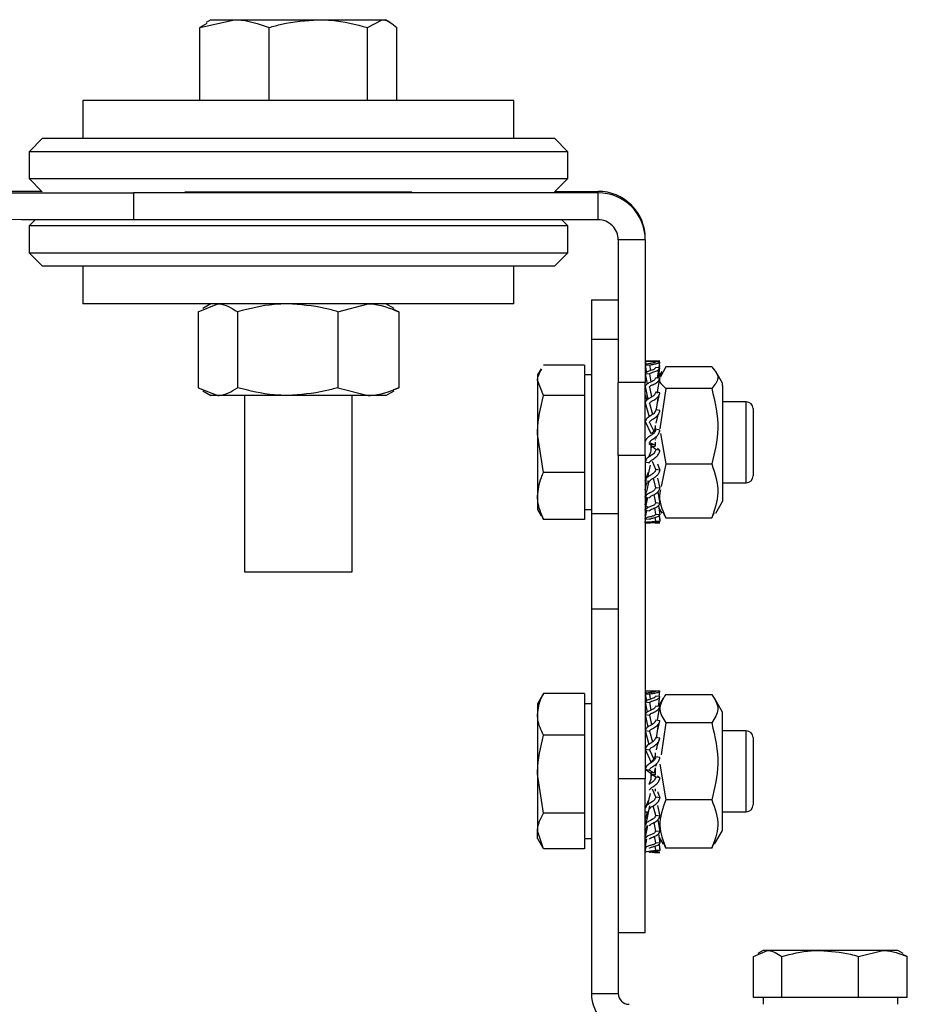
# Model space of a CAD drawing. Units: millimetres. Extents: x 380 to 856, y 215 to 644.
# Drawn here: x 477 to 543, y 571 to 644 of the extents above; entities that cross this region are included whole.
import ezdxf

# ---------------------------------------------------------------- set-up
doc = ezdxf.new("R2010")
doc.units = ezdxf.units.MM

msp = doc.modelspace()

# ---------------------------------------------------------------- linework, layer by layer
at = {"color": 7, "linetype": 'Continuous', "lineweight": 25}
for p, q in [((490.176, 643.145), (492.743, 643.726)), ((490.693, 643.441), (490.176, 643.145)), ((490.984, 643.726), (490.643, 643.528)), ((490.984, 643.726), (492.743, 643.726)), ((492.743, 643.726), (498.965, 643.726)), ((498.965, 643.726), (503.706, 643.726)), ((502.619, 643.145), (503.706, 643.726)), ((503.706, 643.726), (503.984, 643.726)), ((504.326, 643.528), (503.984, 643.726)), ((490.176, 637.726), (490.176, 643.145)), ((495.311, 637.726), (495.311, 643.145)), ((502.619, 637.726), (502.619, 643.145)), ((504.793, 637.726), (504.793, 643.145)), ((481.484, 637.726), (481.484, 634.926)), ((513.484, 637.726), (481.484, 637.726)), ((513.484, 634.926), (513.484, 637.726)), ((478.484, 634.926), (477.484, 633.926)), ((478.484, 634.926), (516.484, 634.926)), ((517.484, 633.926), (516.484, 634.926)), ((477.484, 633.926), (477.484, 631.926)), ((517.484, 633.926), (477.484, 633.926)), ((517.484, 631.926), (517.484, 633.926)), ((477.484, 631.926), (478.462, 630.948)), ((477.484, 631.926), (517.484, 631.926)), ((516.507, 630.948), (517.484, 631.926)), ((519.734, 630.872), (485.234, 630.872)), ((485.234, 630.872), (485.234, 628.872)), ((505.912, 630.926), (489.057, 630.926)), ((490.234, 630.926), (490.234, 630.903)), ((497.484, 630.893), (497.984, 630.893)), ((504.734, 630.899), (504.734, 630.926)), ((505.234, 630.903), (505.234, 630.926)), ((516.537, 630.979), (519.734, 630.979)), ((519.734, 630.872), (519.734, 630.979)), ((519.734, 628.872), (519.734, 630.872)), ((477.935, 628.877), (477.484, 628.426)), ((519.734, 628.872), (485.234, 628.872)), ((517.484, 628.426), (517.038, 628.872)), ((477.484, 628.426), (477.484, 626.426)), ((499.633, 628.426), (477.484, 628.426)), ((517.484, 628.426), (499.633, 628.426)), ((517.484, 626.426), (517.484, 628.426)), ((523.234, 627.372), (521.234, 627.372)), ((521.234, 627.372), (521.234, 616.794)), ((523.234, 627.372), (523.234, 627.479)), ((523.234, 627.372), (523.234, 616.794)), ((477.484, 626.426), (478.484, 625.426)), ((477.484, 626.426), (499.633, 626.426)), ((499.633, 626.426), (517.484, 626.426)), ((516.484, 625.426), (517.484, 626.426)), ((499.525, 625.426), (478.484, 625.426)), ((481.484, 625.426), (481.484, 622.626)), ((516.484, 625.426), (499.525, 625.426)), ((513.484, 622.626), (513.484, 625.426)), ((519.234, 622.926), (521.234, 622.926)), ((519.234, 622.926), (519.234, 619.997)), ((513.484, 622.626), (481.484, 622.626)), ((490.035, 622.045), (491.5, 622.626)), ((490.984, 622.626), (490.377, 622.275)), ((500.414, 622.045), (502.674, 622.626)), ((504.591, 622.275), (503.984, 622.626)), ((504.933, 622.045), (504.547, 622.198)), ((490.035, 622.045), (490.035, 616.406)), ((492.965, 622.045), (492.965, 616.406)), ((500.414, 622.045), (500.414, 616.406)), ((504.933, 622.045), (504.933, 616.406)), ((519.234, 619.997), (521.234, 619.997)), ((519.234, 619.997), (519.234, 607.068)), ((515.502, 617.815), (515.234, 617.352)), ((518.734, 618.082), (515.681, 618.082)), ((518.734, 618.082), (518.734, 616.955)), ((523.234, 618.366), (523.273, 618.117)), ((523.234, 618.366), (523.546, 618.365)), ((523.234, 618.091), (523.327, 617.51)), ((523.234, 618.091), (523.546, 618.073)), ((523.234, 617.79), (523.283, 617.519)), ((523.546, 618.073), (523.612, 617.671)), ((524.323, 618.371), (524.008, 618.372)), ((524.323, 618.31), (524.008, 618.325)), ((524.323, 617.876), (524.008, 617.905)), ((524.153, 617.118), (524.256, 617.882)), ((524.211, 617.133), (524.323, 617.876)), ((524.263, 617.882), (524.323, 618.31)), ((524.298, 617.879), (524.323, 618.055)), ((524.758, 617.958), (524.347, 617.162)), ((528.172, 617.958), (524.758, 617.958)), ((515.234, 617.352), (515.234, 616.955)), ((519.234, 617.352), (518.734, 617.352)), ((523.234, 617.458), (523.371, 616.675)), ((523.234, 617.458), (523.546, 617.423)), ((523.546, 617.423), (523.654, 616.828)), ((524.323, 617.096), (524.008, 617.136)), ((524.145, 616.095), (524.323, 617.096)), ((524.461, 617.611), (524.22, 617.194)), ((528.965, 616.752), (528.469, 617.611)), ((490.035, 616.406), (491.5, 615.826)), ((500.414, 616.406), (502.674, 615.826)), ((504.933, 616.406), (504.547, 616.253)), ((515.681, 615.827), (515.234, 616.955)), ((515.234, 616.955), (515.234, 612.962)), ((518.734, 616.955), (518.734, 615.827)), ((523.234, 616.794), (521.234, 616.794)), ((521.234, 611.382), (521.234, 616.794)), ((523.234, 611.382), (523.234, 616.794)), ((523.234, 616.504), (523.433, 615.548)), ((523.546, 616.454), (523.705, 615.722)), ((524.758, 616.349), (524.314, 613.347)), ((528.172, 616.349), (524.758, 616.349)), ((528.965, 616.577), (528.965, 616.752)), ((528.965, 616.577), (528.965, 607.952)), ((490.377, 616.176), (490.984, 615.826)), ((491.5, 615.826), (490.984, 615.826)), ((496.689, 615.826), (491.5, 615.826)), ((493.484, 615.826), (493.484, 602.726)), ((502.674, 615.826), (496.689, 615.826)), ((501.484, 602.726), (501.484, 615.826)), ((503.984, 615.826), (502.674, 615.826)), ((503.984, 615.826), (504.591, 616.176)), ((518.734, 615.827), (515.681, 615.827)), ((518.734, 615.827), (518.734, 612.962)), ((523.234, 615.873), (523.353, 615.482)), ((524.323, 616.018), (524.008, 616.068)), ((524.067, 614.807), (524.212, 615.77)), ((524.135, 616.003), (524.159, 616.172)), ((524.146, 615.265), (524.323, 616.018)), ((523.234, 615.291), (523.524, 614.247)), ((523.546, 615.229), (523.781, 614.435)), ((530.734, 615.352), (528.965, 615.352)), ((531.234, 614.852), (531.234, 609.852)), ((524.323, 614.712), (524.008, 614.768)), ((524.052, 613.765), (524.189, 614.398)), ((524.17, 614.307), (524.23, 614.468)), ((523.234, 613.893), (523.645, 613.004)), ((523.546, 613.825), (523.874, 613.183)), ((524.008, 613.316), (523.702, 613.013)), ((523.965, 613.487), (523.915, 613.224)), ((523.965, 613.604), (523.965, 613.273)), ((524.323, 613.258), (524.008, 613.316)), ((515.681, 610.097), (515.234, 612.962)), ((515.234, 612.962), (515.234, 608.359)), ((518.734, 612.962), (518.734, 610.097)), ((524.01, 612.641), (524.074, 612.789)), ((524.373, 612.997), (524.758, 610.743)), ((523.489, 612.25), (523.645, 612.157)), ((523.546, 612.328), (523.898, 612.185)), ((523.645, 612.194), (523.645, 611.668)), ((524.008, 611.805), (523.702, 612.061)), ((523.965, 612.557), (523.965, 612.52)), ((523.965, 612.37), (523.965, 612.054)), ((524.149, 611.923), (524.323, 611.748)), ((523.234, 611.382), (521.234, 611.382)), ((521.234, 611.382), (521.234, 607.93)), ((523.234, 611.382), (523.234, 587.36)), ((523.612, 611.63), (523.477, 611.245)), ((524.323, 611.748), (524.008, 611.805)), ((523.234, 610.905), (523.546, 610.835)), ((523.589, 610.653), (523.404, 609.76)), ((524.008, 610.329), (523.78, 610.925)), ((524.15, 610.76), (524.323, 610.277)), ((524.758, 610.743), (524.412, 609.074)), ((524.758, 610.743), (528.172, 610.743)), ((518.734, 610.097), (515.681, 610.097)), ((518.734, 610.097), (518.734, 608.359)), ((523.234, 609.502), (523.483, 610.14)), ((524.008, 608.982), (523.84, 609.692)), ((524.323, 610.277), (524.008, 610.329)), ((524.15, 609.699), (524.323, 608.937)), ((523.234, 609.502), (523.546, 609.437)), ((523.234, 609.352), (523.471, 609.352)), ((523.234, 608.81), (523.362, 609.352)), ((523.498, 609.486), (523.337, 608.686)), ((523.49, 609.352), (523.506, 609.352)), ((524.323, 608.937), (524.008, 608.982)), ((528.965, 609.352), (530.734, 609.352)), ((515.234, 608.359), (515.234, 607.352)), ((518.734, 608.359), (518.734, 606.621)), ((523.234, 608.279), (523.337, 608.686)), ((523.234, 608.279), (523.546, 608.224)), ((523.234, 607.313), (523.418, 608.246)), ((523.234, 607.718), (523.333, 608.245)), ((524.008, 607.847), (523.895, 608.474)), ((524.172, 608.678), (524.323, 607.813)), ((521.234, 607.93), (521.234, 607.068)), ((524.008, 606.996), (523.934, 607.479)), ((524.323, 607.813), (524.008, 607.847)), ((524.221, 607.656), (524.323, 606.975)), ((528.469, 607.093), (528.965, 607.952)), ((515.234, 607.352), (515.502, 606.888)), ((515.555, 606.919), (515.681, 606.621)), ((518.734, 607.352), (519.234, 607.352)), ((519.234, 607.068), (521.234, 607.068)), ((519.234, 607.068), (519.234, 599.997)), ((521.234, 607.068), (521.234, 599.997)), ((523.234, 607.313), (523.546, 607.271)), ((523.234, 606.918), (523.298, 607.304)), ((523.234, 606.664), (523.342, 607.298)), ((524.008, 606.483), (523.967, 606.777)), ((524.323, 606.975), (524.008, 606.996)), ((524.251, 607.456), (524.461, 607.093)), ((524.263, 606.911), (524.323, 606.476)), ((524.276, 606.925), (524.323, 606.597)), ((524.295, 607.38), (524.323, 607.209)), ((524.758, 606.745), (524.552, 607.145)), ((524.758, 606.745), (528.172, 606.745)), ((528.172, 606.745), (528.378, 607.145)), ((518.734, 606.621), (515.681, 606.621)), ((523.234, 606.664), (523.546, 606.638)), ((523.234, 606.46), (523.266, 606.662)), ((523.234, 606.374), (523.279, 606.66)), ((523.234, 606.374), (523.546, 606.365)), ((524.323, 606.476), (524.008, 606.483)), ((524.323, 606.347), (524.008, 606.339)), ((493.484, 602.726), (498.395, 602.726)), ((498.395, 602.726), (501.484, 602.726)), ((519.234, 599.997), (521.234, 599.997)), ((519.234, 599.997), (519.234, 571.426)), ((521.234, 599.997), (521.234, 571.426)), ((515.681, 593.694), (515.631, 593.544)), ((518.734, 593.694), (515.681, 593.694)), ((518.734, 593.694), (518.734, 592.145)), ((523.234, 593.903), (523.546, 593.905)), ((523.234, 593.903), (523.268, 593.689)), ((523.234, 593.669), (523.321, 593.121)), ((523.234, 593.669), (523.546, 593.653)), ((523.546, 593.653), (523.608, 593.274)), ((524.323, 593.866), (524.008, 593.879)), ((524.269, 593.475), (524.323, 593.866)), ((524.758, 593.636), (528.172, 593.636)), ((515.604, 593.565), (515.234, 592.926)), ((515.234, 592.926), (515.234, 592.145)), ((519.234, 592.926), (518.734, 592.926)), ((523.234, 593.072), (523.365, 592.312)), ((523.234, 593.072), (523.546, 593.039)), ((523.546, 593.039), (523.649, 592.462)), ((524.323, 593.47), (524.008, 593.498)), ((524.218, 592.763), (524.323, 593.47)), ((524.554, 593.345), (524.218, 592.763)), ((528.965, 592.326), (528.376, 593.345)), ((515.234, 592.145), (515.234, 587.712)), ((518.734, 592.145), (518.734, 590.596)), ((523.234, 592.15), (523.425, 591.209)), ((523.234, 592.15), (523.546, 592.102)), ((524.323, 592.725), (524.008, 592.764)), ((524.147, 591.714), (524.323, 592.725)), ((528.965, 583.526), (528.965, 592.326)), ((523.546, 592.102), (523.699, 591.381)), ((524.323, 591.676), (524.008, 591.725)), ((524.058, 590.375), (524.213, 591.434)), ((524.146, 590.894), (524.323, 591.676)), ((524.758, 591.517), (524.413, 589.14)), ((528.172, 591.517), (524.758, 591.517)), ((523.234, 590.961), (523.512, 589.922)), ((523.234, 590.961), (523.546, 590.901)), ((523.546, 590.901), (523.771, 590.109)), ((530.734, 590.926), (528.965, 590.926)), ((518.734, 590.596), (515.681, 590.596)), ((518.734, 590.596), (518.734, 587.712)), ((524.323, 590.39), (524.008, 590.446)), ((524.074, 589.507), (524.193, 590.085)), ((524.163, 589.939), (524.323, 590.39)), ((531.234, 590.426), (531.234, 585.426)), ((523.234, 589.579), (523.546, 589.511)), ((523.234, 589.579), (523.645, 588.623)), ((523.546, 589.511), (523.865, 588.836)), ((523.965, 589.299), (523.965, 588.984)), ((524.008, 589.006), (523.702, 588.644)), ((523.965, 589.115), (523.93, 588.93)), ((524.323, 588.948), (524.008, 589.006)), ((524.02, 588.299), (524.1, 588.508)), ((524.314, 588.459), (524.758, 585.807)), ((523.234, 588.092), (523.546, 588.02)), ((523.234, 588.092), (523.645, 587.779)), ((523.546, 588.02), (523.898, 587.817)), ((523.645, 587.826), (523.645, 587.299)), ((523.965, 588.181), (523.898, 587.817)), ((523.965, 588.181), (523.965, 587.642)), ((515.681, 584.828), (515.234, 587.712)), ((515.234, 587.712), (515.234, 583.493)), ((518.734, 587.712), (518.734, 584.828)), ((523.234, 587.36), (521.234, 587.36)), ((523.234, 575.923), (523.234, 587.36)), ((523.616, 587.268), (523.495, 586.947)), ((524.008, 587.497), (523.702, 587.694)), ((524.323, 587.439), (524.008, 587.497)), ((524.142, 587.586), (524.323, 587.439)), ((523.59, 586.281), (523.408, 585.439)), ((524.008, 586.013), (523.763, 586.608)), ((523.965, 586.621), (523.965, 586.44)), ((524.141, 586.434), (524.323, 585.96)), ((523.234, 585.175), (523.477, 585.761)), ((524.323, 585.96), (524.008, 586.013)), ((528.172, 585.807), (524.758, 585.807)), ((518.734, 584.828), (515.681, 584.828)), ((518.734, 584.828), (518.734, 583.493)), ((523.234, 584.926), (523.459, 584.926)), ((523.234, 584.212), (523.397, 584.926)), ((523.548, 585.353), (523.319, 584.253)), ((523.488, 584.926), (523.495, 584.926)), ((524.008, 584.648), (523.832, 585.362)), ((524.14, 585.376), (524.323, 584.602)), ((528.965, 584.926), (530.734, 584.926)), ((523.234, 583.929), (523.319, 584.253)), ((524.008, 583.486), (523.891, 584.125)), ((524.323, 584.602), (524.008, 584.648)), ((524.166, 584.33), (524.323, 583.451)), ((515.681, 582.157), (515.234, 583.493)), ((515.234, 582.926), (515.234, 583.493)), ((518.734, 583.493), (518.734, 582.157)), ((523.234, 583.148), (523.374, 583.904)), ((523.234, 582.932), (523.427, 583.894)), ((524.323, 583.451), (524.008, 583.486)), ((528.376, 582.506), (528.965, 583.526)), ((515.234, 582.926), (515.604, 582.286)), ((518.734, 582.926), (519.234, 582.926)), ((523.234, 582.248), (523.349, 582.916)), ((523.234, 582.383), (523.316, 582.881)), ((524.008, 582.602), (523.931, 583.103)), ((524.216, 583.285), (524.323, 582.58)), ((524.256, 583.021), (524.554, 582.506)), ((524.268, 583), (524.323, 582.658)), ((518.734, 582.157), (515.681, 582.157)), ((523.234, 581.964), (523.278, 582.244)), ((523.234, 581.918), (523.286, 582.243)), ((524.008, 582.051), (523.964, 582.367)), ((524.323, 582.58), (524.008, 582.602)), ((524.323, 582.043), (524.008, 582.051)), ((524.259, 582.506), (524.323, 582.043)), ((524.262, 582.51), (524.323, 582.083)), ((524.758, 582.215), (524.627, 582.548)), ((528.172, 582.215), (524.758, 582.215)), ((528.172, 582.215), (528.302, 582.548)), ((524.323, 581.874), (524.008, 581.867)), ((523.234, 575.923), (521.234, 575.923)), ((531.279, 574.179), (532.322, 574.626)), ((531.984, 574.626), (531.582, 574.393)), ((532.322, 574.626), (531.984, 574.626)), ((536.217, 574.626), (532.322, 574.626)), ((540.88, 574.626), (536.217, 574.626)), ((539.07, 574.179), (540.88, 574.626)), ((541.984, 574.626), (540.88, 574.626)), ((542.387, 574.393), (541.984, 574.626)), ((531.279, 571.126), (531.279, 574.179)), ((533.365, 571.126), (533.365, 574.179)), ((539.07, 571.126), (539.07, 574.179)), ((542.689, 574.179), (542.348, 574.325)), ((542.689, 571.126), (542.689, 574.179)), ((519.234, 571.426), (521.234, 571.426)), ((532.322, 571.126), (531.279, 571.126)), ((531.984, 571.126), (531.984, 570.626)), ((533.365, 571.126), (532.322, 571.126)), ((536.217, 571.126), (533.365, 571.126)), ((539.07, 571.126), (536.217, 571.126)), ((540.88, 571.126), (539.07, 571.126)), ((542.689, 571.126), (540.88, 571.126)), ((541.984, 570.626), (541.984, 571.126))]:
    msp.add_line(p, q, dxfattribs=at)
at = {"color": 8, "linetype": 'Continuous', "lineweight": 25}
for p, q in [((530.734, 609.352), (530.734, 615.352)), ((530.734, 584.926), (530.734, 590.926))]:
    msp.add_line(p, q, dxfattribs=at)
at = {"color": 7, "linetype": 'Continuous', "lineweight": 25, "flags": 128}
for points in [[(475.234, 630.886), (475.426, 630.883), (475.995, 630.88), (476.92, 630.878), (478.163, 630.876), (479.679, 630.875), (481.407, 630.873), (483.283, 630.873), (485.234, 630.872)], [(490.234, 630.903), (490.374, 630.901), (490.786, 630.899), (491.456, 630.898), (492.358, 630.896), (493.456, 630.895), (494.71, 630.894), (496.07, 630.893), (497.484, 630.893)], [(497.984, 630.893), (499.399, 630.893), (500.759, 630.894), (502.012, 630.895), (503.111, 630.896), (504.012, 630.898), (504.682, 630.899), (505.095, 630.901), (505.234, 630.903)], [(485.234, 628.872), (483.283, 628.873), (481.407, 628.873), (479.679, 628.875), (478.163, 628.876), (476.92, 628.878), (475.995, 628.881), (475.426, 628.883), (475.234, 628.886)]]:
    msp.add_lwpolyline(points, dxfattribs=at)
at = {"color": 7, "linetype": 'Continuous', "lineweight": 25}
for centre, radius, start, end in [((478.175, 192.106), 438.869, 89.96609, 90.38391), ((519.734, 627.479), 3.5, 359.99895, 90.00154), ((519.734, 627.372), 3.5, 359.99991, 89.9996), ((519.734, 627.372), 1.5, 359.99919, 90.00081), ((530.734, 614.852), 0.5, 0, 90), ((530.734, 609.852), 0.5, 270, 0), ((530.734, 590.426), 0.5, 0, 90), ((530.734, 585.426), 0.5, 270, 0), ((522.034, 571.426), 2.8, 180, 270), ((522.034, 571.426), 0.8, 180, 270)]:
    msp.add_arc(centre, radius, start, end, dxfattribs=at)
for points, knots in [([(492.743, 643.726), (492.804, 643.725), (493.671, 643.716), (494.521, 643.42), (495.311, 643.145)], [0, 0, 0, 0, 0.070216, 1, 1, 1, 1]), ([(495.311, 643.145), (495.617, 643.233), (496.808, 643.573), (498.046, 643.661), (498.965, 643.726)], [0, 0, 0, 0, 0.257544, 1, 1, 1, 1]), ([(498.965, 643.726), (499.297, 643.717), (500.534, 643.685), (501.738, 643.373), (502.619, 643.145)], [0, 0, 0, 0, 0.268629, 1, 1, 1, 1]), ([(503.706, 643.726), (503.731, 643.725), (504.099, 643.716), (504.458, 643.42), (504.793, 643.145)], [0, 0, 0, 0, 0.070213, 1, 1, 1, 1]), ([(491.5, 622.626), (491.535, 622.625), (492.029, 622.617), (492.514, 622.32), (492.965, 622.045)], [0, 0, 0, 0, 0.070215, 1, 1, 1, 1]), ([(496.689, 622.626), (496.351, 622.617), (495.09, 622.585), (493.862, 622.273), (492.965, 622.045)], [0, 0, 0, 0, 0.268631, 1, 1, 1, 1]), ([(500.414, 622.045), (500.101, 622.133), (498.887, 622.473), (497.626, 622.561), (496.689, 622.626)], [0, 0, 0, 0, 0.257549, 1, 1, 1, 1]), ([(502.674, 622.626), (502.727, 622.625), (503.49, 622.617), (504.238, 622.32), (504.933, 622.045)], [0, 0, 0, 0, 0.070216, 1, 1, 1, 1]), ([(515.234, 616.955), (515.235, 616.981), (515.238, 617.262), (515.404, 617.536), (515.555, 617.785)], [0, 0, 0, 0, 0.09541, 1, 1, 1, 1]), ([(524.008, 618.372), (523.994, 618.371), (523.966, 618.371), (523.84, 618.369), (523.628, 618.369), (523.414, 618.368), (523.282, 618.367), (523.25, 618.366), (523.234, 618.366)], [0, 0, 0, 0, 0.130624, 0.261041, 0.503905, 0.746273, 0.874535, 1, 1, 1, 1]), ([(524.008, 618.325), (523.994, 618.312), (523.966, 618.285), (523.84, 618.242), (523.628, 618.206), (523.414, 618.171), (523.282, 618.13), (523.25, 618.104), (523.234, 618.091)], [0, 0, 0, 0, 0.130611, 0.261026, 0.503906, 0.746248, 0.874509, 1, 1, 1, 1]), ([(524.008, 617.905), (523.994, 617.879), (523.966, 617.828), (523.84, 617.745), (523.628, 617.676), (523.414, 617.609), (523.282, 617.531), (523.25, 617.482), (523.234, 617.458)], [0, 0, 0, 0, 0.130611, 0.261028, 0.503902, 0.746258, 0.874518, 1, 1, 1, 1]), ([(523.546, 618.365), (523.553, 618.365), (523.567, 618.365), (523.649, 618.366), (523.844, 618.367), (524.079, 618.368), (524.257, 618.37), (524.301, 618.371), (524.323, 618.371)], [0, 0, 0, 0, 0.0525113, 0.1066144, 0.2954691, 0.5960265, 0.7980136, 1, 1, 1, 1]), ([(523.546, 618.073), (523.553, 618.078), (523.567, 618.089), (523.649, 618.113), (523.844, 618.143), (524.079, 618.186), (524.257, 618.248), (524.301, 618.29), (524.323, 618.31)], [0, 0, 0, 0, 0.052505, 0.106617, 0.295466, 0.596038, 0.79803, 1, 1, 1, 1]), ([(523.546, 617.423), (523.553, 617.433), (523.567, 617.454), (523.649, 617.5), (523.844, 617.557), (524.079, 617.639), (524.257, 617.757), (524.301, 617.836), (524.323, 617.876)], [0, 0, 0, 0, 0.05249, 0.106602, 0.295452, 0.59602, 0.798004, 1, 1, 1, 1]), ([(528.172, 617.958), (528.405, 617.671), (528.841, 617.133), (528.384, 616.598), (528.172, 616.349)], [0, 0, 0, 0, 0.534745, 1, 1, 1, 1]), ([(524.008, 617.136), (523.994, 617.1), (523.966, 617.028), (523.84, 616.911), (523.628, 616.813), (523.414, 616.719), (523.282, 616.607), (523.25, 616.538), (523.234, 616.504)], [0, 0, 0, 0, 0.130587, 0.261026, 0.503902, 0.746245, 0.874504, 1, 1, 1, 1]), ([(523.546, 616.454), (523.553, 616.469), (523.567, 616.498), (523.649, 616.563), (523.844, 616.644), (524.079, 616.76), (524.257, 616.927), (524.301, 617.04), (524.323, 617.096)], [0, 0, 0, 0, 0.052478, 0.106589, 0.29546, 0.596025, 0.798021, 1, 1, 1, 1]), ([(524.314, 617.098), (524.314, 617.097), (524.19, 616.848), (524.474, 616.599), (524.758, 616.349)], [0, 0, 0, 0, 0.001358, 1, 1, 1, 1]), ([(524.207, 617.518), (524.219, 617.511), (524.282, 617.471), (524.305, 617.421), (524.323, 617.381)], [0, 0, 0, 0, 0.194647, 1, 1, 1, 1]), ([(491.5, 615.826), (491.535, 615.826), (492.029, 615.834), (492.514, 616.131), (492.965, 616.406)], [0, 0, 0, 0, 0.070215, 1, 1, 1, 1]), ([(496.689, 615.826), (496.351, 615.834), (495.09, 615.866), (493.862, 616.178), (492.965, 616.406)], [0, 0, 0, 0, 0.268633, 1, 1, 1, 1]), ([(500.414, 616.406), (500.101, 616.318), (498.887, 615.978), (497.626, 615.891), (496.689, 615.826)], [0, 0, 0, 0, 0.257549, 1, 1, 1, 1]), ([(502.674, 615.826), (502.727, 615.826), (503.49, 615.834), (504.238, 616.131), (504.933, 616.406)], [0, 0, 0, 0, 0.070216, 1, 1, 1, 1]), ([(528.172, 616.349), (528.405, 615.347), (528.841, 613.474), (528.384, 611.61), (528.172, 610.743)], [0, 0, 0, 0, 0.534747, 1, 1, 1, 1]), ([(515.234, 612.962), (515.235, 613.03), (515.241, 613.998), (515.469, 614.946), (515.681, 615.827)], [0, 0, 0, 0, 0.070201, 1, 1, 1, 1]), ([(524.008, 616.068), (523.994, 616.024), (523.966, 615.935), (523.84, 615.791), (523.628, 615.67), (523.414, 615.554), (523.282, 615.417), (523.25, 615.333), (523.234, 615.291)], [0, 0, 0, 0, 0.130617, 0.261034, 0.503909, 0.746265, 0.874537, 1, 1, 1, 1]), ([(523.546, 615.229), (523.553, 615.247), (523.567, 615.283), (523.649, 615.364), (523.844, 615.462), (524.079, 615.606), (524.257, 615.811), (524.301, 615.949), (524.323, 616.018)], [0, 0, 0, 0, 0.052473, 0.106592, 0.295451, 0.596028, 0.798002, 1, 1, 1, 1]), ([(524.008, 614.768), (523.994, 614.718), (523.966, 614.618), (523.84, 614.456), (523.628, 614.32), (523.414, 614.19), (523.282, 614.036), (523.25, 613.941), (523.234, 613.893)], [0, 0, 0, 0, 0.130621, 0.261023, 0.503911, 0.746259, 0.874529, 1, 1, 1, 1]), ([(523.546, 613.825), (523.553, 613.845), (523.567, 613.885), (523.649, 613.976), (523.844, 614.087), (524.079, 614.248), (524.257, 614.478), (524.301, 614.634), (524.323, 614.712)], [0, 0, 0, 0, 0.052488, 0.1066, 0.295458, 0.596034, 0.798009, 1, 1, 1, 1]), ([(524.008, 613.316), (523.994, 613.264), (523.966, 613.16), (523.84, 612.989), (523.628, 612.847), (523.414, 612.711), (523.282, 612.55), (523.25, 612.45), (523.234, 612.4)], [0, 0, 0, 0, 0.130645, 0.26104, 0.503912, 0.746269, 0.874523, 1, 1, 1, 1]), ([(523.546, 612.328), (523.553, 612.349), (523.567, 612.392), (523.649, 612.486), (523.844, 612.603), (524.079, 612.772), (524.257, 613.013), (524.301, 613.176), (524.323, 613.258)], [0, 0, 0, 0, 0.0525165, 0.1066163, 0.2954781, 0.5960577, 0.7980439, 1, 1, 1, 1]), ([(523.898, 612.185), (523.872, 612.185), (523.816, 612.187), (523.732, 612.191), (523.674, 612.193), (523.645, 612.194)], [0, 0, 0, 0, 0.315342, 0.657734, 1, 1, 1, 1]), ([(523.645, 611.668), (523.659, 611.732), (523.688, 611.861), (523.697, 611.994), (523.702, 612.061)], [0, 0, 0, 0, 0.49762, 1, 1, 1, 1]), ([(523.702, 612.061), (523.729, 612.06), (523.782, 612.059), (523.87, 612.056), (523.931, 612.055), (523.965, 612.054)], [0, 0, 0, 0, 0.304163, 0.608319, 1, 1, 1, 1]), ([(524.008, 611.805), (523.994, 611.754), (523.966, 611.651), (523.84, 611.484), (523.628, 611.345), (523.414, 611.211), (523.282, 611.052), (523.25, 610.954), (523.234, 610.905)], [0, 0, 0, 0, 0.13063, 0.261044, 0.503913, 0.746283, 0.874559, 1, 1, 1, 1]), ([(523.546, 610.835), (523.553, 610.855), (523.567, 610.897), (523.649, 610.99), (523.844, 611.104), (524.079, 611.27), (524.257, 611.507), (524.301, 611.667), (524.323, 611.748)], [0, 0, 0, 0, 0.052504, 0.106621, 0.295466, 0.596034, 0.798019, 1, 1, 1, 1]), ([(528.172, 610.743), (528.405, 610.028), (528.841, 608.693), (528.384, 607.364), (528.172, 606.745)], [0, 0, 0, 0, 0.534743, 1, 1, 1, 1]), ([(515.234, 608.359), (515.291, 608.823), (515.362, 609.412), (515.625, 609.978), (515.681, 610.097)], [0, 0, 0, 0, 0.788997, 1, 1, 1, 1]), ([(524.008, 610.329), (523.994, 610.282), (523.966, 610.188), (523.84, 610.034), (523.628, 609.906), (523.414, 609.783), (523.282, 609.637), (523.25, 609.547), (523.234, 609.502)], [0, 0, 0, 0, 0.130613, 0.261009, 0.503882, 0.746265, 0.874501, 1, 1, 1, 1]), ([(523.546, 609.437), (523.553, 609.456), (523.567, 609.494), (523.649, 609.58), (523.844, 609.685), (524.079, 609.837), (524.257, 610.055), (524.301, 610.203), (524.323, 610.277)], [0, 0, 0, 0, 0.05249, 0.106615, 0.295453, 0.596033, 0.798022, 1, 1, 1, 1]), ([(524.008, 608.982), (523.994, 608.942), (523.966, 608.862), (523.84, 608.731), (523.628, 608.622), (523.414, 608.518), (523.282, 608.394), (523.25, 608.317), (523.234, 608.279)], [0, 0, 0, 0, 0.130609, 0.2610345, 0.5039031, 0.746249, 0.874519, 1, 1, 1, 1]), ([(523.546, 608.224), (523.553, 608.24), (523.567, 608.272), (523.649, 608.345), (523.844, 608.434), (524.079, 608.564), (524.257, 608.749), (524.301, 608.874), (524.323, 608.937)], [0, 0, 0, 0, 0.05248, 0.106587, 0.29545, 0.59602, 0.798007, 1, 1, 1, 1]), ([(515.681, 606.621), (515.498, 607.062), (515.26, 607.635), (515.239, 608.223), (515.234, 608.359)], [0, 0, 0, 0, 0.768157, 1, 1, 1, 1]), ([(523.33, 608.658), (523.316, 608.671), (523.269, 608.715), (523.248, 608.771), (523.234, 608.81)], [0, 0, 0, 0, 0.295487, 1, 1, 1, 1]), ([(524.359, 608.821), (524.342, 608.748), (524.182, 608.054), (524.486, 607.363), (524.758, 606.745)], [0, 0, 0, 0, 0.1051934, 1, 1, 1, 1]), ([(524.008, 607.847), (523.994, 607.817), (523.966, 607.756), (523.84, 607.656), (523.628, 607.574), (523.414, 607.494), (523.282, 607.4), (523.25, 607.342), (523.234, 607.313)], [0, 0, 0, 0, 0.130601, 0.261031, 0.503898, 0.746259, 0.874515, 1, 1, 1, 1]), ([(523.405, 607.55), (523.399, 607.553), (523.35, 607.574), (523.284, 607.63), (523.251, 607.689), (523.234, 607.718)], [0, 0, 0, 0, 0.06373, 0.5370118, 1, 1, 1, 1]), ([(523.546, 607.271), (523.553, 607.283), (523.567, 607.308), (523.649, 607.363), (523.844, 607.431), (524.079, 607.529), (524.257, 607.67), (524.301, 607.765), (524.323, 607.813)], [0, 0, 0, 0, 0.052515, 0.10662, 0.295475, 0.596034, 0.798017, 1, 1, 1, 1]), ([(524.008, 606.996), (523.994, 606.977), (523.966, 606.939), (523.84, 606.878), (523.628, 606.826), (523.414, 606.777), (523.282, 606.718), (523.25, 606.682), (523.234, 606.664)], [0, 0, 0, 0, 0.130612, 0.261035, 0.503894, 0.746254, 0.874522, 1, 1, 1, 1]), ([(523.546, 606.638), (523.553, 606.646), (523.567, 606.661), (523.649, 606.695), (523.844, 606.738), (524.079, 606.799), (524.257, 606.886), (524.301, 606.945), (524.323, 606.975)], [0, 0, 0, 0, 0.052501, 0.106606, 0.295459, 0.596024, 0.798014, 1, 1, 1, 1]), ([(524.008, 606.483), (523.994, 606.477), (523.966, 606.464), (523.84, 606.444), (523.628, 606.427), (523.414, 606.411), (523.282, 606.392), (523.25, 606.38), (523.234, 606.374)], [0, 0, 0, 0, 0.130608, 0.261028, 0.503887, 0.746248, 0.874507, 1, 1, 1, 1]), ([(524.008, 606.339), (523.994, 606.346), (523.966, 606.36), (523.84, 606.383), (523.63, 606.401), (523.424, 606.417), (523.346, 606.432), (523.326, 606.435)], [0, 0, 0, 0, 0.157802, 0.315352, 0.608779, 0.901586, 1, 1, 1, 1]), ([(523.546, 606.365), (523.553, 606.368), (523.567, 606.373), (523.649, 606.384), (523.844, 606.398), (524.079, 606.418), (524.257, 606.447), (524.301, 606.466), (524.323, 606.476)], [0, 0, 0, 0, 0.052497, 0.106612, 0.295464, 0.596039, 0.798024, 1, 1, 1, 1]), ([(515.234, 592.145), (515.291, 592.559), (515.362, 593.083), (515.625, 593.587), (515.681, 593.694)], [0, 0, 0, 0, 0.78899, 1, 1, 1, 1]), ([(524.008, 593.879), (523.994, 593.867), (523.966, 593.843), (523.84, 593.804), (523.628, 593.772), (523.414, 593.74), (523.282, 593.703), (523.25, 593.68), (523.234, 593.669)], [0, 0, 0, 0, 0.130604, 0.261031, 0.503895, 0.746243, 0.874517, 1, 1, 1, 1]), ([(523.546, 593.905), (523.553, 593.904), (523.567, 593.904), (523.649, 593.902), (523.844, 593.899), (524.079, 593.896), (524.257, 593.891), (524.301, 593.888), (524.323, 593.886)], [0, 0, 0, 0, 0.052497, 0.106605, 0.295457, 0.596033, 0.798005, 1, 1, 1, 1]), ([(523.546, 593.653), (523.553, 593.657), (523.567, 593.667), (523.649, 593.689), (523.844, 593.715), (524.079, 593.754), (524.257, 593.81), (524.301, 593.847), (524.323, 593.866)], [0, 0, 0, 0, 0.052516, 0.10662, 0.295475, 0.596039, 0.79804, 1, 1, 1, 1]), ([(524.758, 593.636), (524.525, 593.258), (524.089, 592.55), (524.545, 591.845), (524.758, 591.517)], [0, 0, 0, 0, 0.534744, 1, 1, 1, 1]), ([(528.172, 593.636), (528.405, 593.258), (528.841, 592.55), (528.384, 591.845), (528.172, 591.517)], [0, 0, 0, 0, 0.534744, 1, 1, 1, 1]), ([(524.008, 593.498), (523.994, 593.473), (523.966, 593.425), (523.84, 593.346), (523.628, 593.28), (523.414, 593.217), (523.282, 593.142), (523.25, 593.095), (523.234, 593.072)], [0, 0, 0, 0, 0.130616, 0.261032, 0.503902, 0.746268, 0.874549, 1, 1, 1, 1]), ([(523.546, 593.039), (523.553, 593.048), (523.567, 593.068), (523.649, 593.112), (523.844, 593.166), (524.079, 593.245), (524.257, 593.357), (524.301, 593.433), (524.323, 593.47)], [0, 0, 0, 0, 0.052491, 0.106607, 0.295452, 0.596026, 0.797998, 1, 1, 1, 1]), ([(524.198, 592.971), (524.214, 592.961), (524.28, 592.917), (524.304, 592.862), (524.323, 592.82)], [0, 0, 0, 0, 0.23168, 1, 1, 1, 1]), ([(515.681, 590.596), (515.498, 590.989), (515.26, 591.499), (515.239, 592.023), (515.234, 592.145)], [0, 0, 0, 0, 0.7681528, 1, 1, 1, 1]), ([(524.008, 592.764), (523.994, 592.729), (523.966, 592.659), (523.84, 592.545), (523.628, 592.45), (523.414, 592.359), (523.282, 592.25), (523.25, 592.183), (523.234, 592.15)], [0, 0, 0, 0, 0.130612, 0.26103, 0.5039, 0.746273, 0.874548, 1, 1, 1, 1]), ([(523.546, 592.102), (523.553, 592.116), (523.567, 592.144), (523.649, 592.208), (523.844, 592.286), (524.079, 592.399), (524.257, 592.561), (524.301, 592.67), (524.323, 592.725)], [0, 0, 0, 0, 0.052494, 0.10661, 0.295459, 0.596034, 0.798028, 1, 1, 1, 1]), ([(524.008, 591.725), (523.994, 591.682), (523.966, 591.595), (523.84, 591.452), (523.628, 591.334), (523.414, 591.22), (523.282, 591.086), (523.25, 591.002), (523.234, 590.961)], [0, 0, 0, 0, 0.130617, 0.261028, 0.503902, 0.746276, 0.874522, 1, 1, 1, 1]), ([(523.546, 590.901), (523.553, 590.918), (523.567, 590.954), (523.649, 591.033), (523.844, 591.13), (524.079, 591.271), (524.257, 591.472), (524.301, 591.608), (524.323, 591.676)], [0, 0, 0, 0, 0.052503, 0.106596, 0.295447, 0.596028, 0.798007, 1, 1, 1, 1]), ([(528.172, 591.517), (528.405, 590.497), (528.841, 588.589), (528.384, 586.69), (528.172, 585.807)], [0, 0, 0, 0, 0.534745, 1, 1, 1, 1]), ([(515.234, 587.712), (515.235, 587.78), (515.241, 588.754), (515.469, 589.709), (515.681, 590.596)], [0, 0, 0, 0, 0.070189, 1, 1, 1, 1]), ([(524.008, 590.446), (523.994, 590.396), (523.966, 590.298), (523.84, 590.136), (523.628, 590.002), (523.414, 589.873), (523.282, 589.721), (523.25, 589.626), (523.234, 589.579)], [0, 0, 0, 0, 0.1305988, 0.261025, 0.5039004, 0.746251, 0.8745077, 1, 1, 1, 1]), ([(523.546, 589.511), (523.553, 589.531), (523.567, 589.571), (523.649, 589.661), (523.844, 589.771), (524.079, 589.931), (524.257, 590.159), (524.301, 590.313), (524.323, 590.39)], [0, 0, 0, 0, 0.052473, 0.106602, 0.29545, 0.596029, 0.798013, 1, 1, 1, 1]), ([(524.008, 589.006), (523.994, 588.954), (523.966, 588.85), (523.84, 588.68), (523.628, 588.538), (523.414, 588.402), (523.282, 588.241), (523.25, 588.141), (523.234, 588.092)], [0, 0, 0, 0, 0.130636, 0.261038, 0.503905, 0.746253, 0.874544, 1, 1, 1, 1]), ([(523.546, 588.02), (523.553, 588.041), (523.567, 588.084), (523.649, 588.178), (523.844, 588.294), (524.079, 588.463), (524.257, 588.703), (524.301, 588.866), (524.323, 588.948)], [0, 0, 0, 0, 0.052467, 0.106592, 0.295434, 0.596021, 0.798024, 1, 1, 1, 1]), ([(523.898, 587.817), (523.872, 587.818), (523.816, 587.82), (523.732, 587.823), (523.674, 587.825), (523.645, 587.826)], [0, 0, 0, 0, 0.315339, 0.657728, 1, 1, 1, 1]), ([(524.008, 587.497), (523.994, 587.445), (523.966, 587.342), (523.841, 587.173), (523.663, 587.065), (523.542, 586.973), (523.5, 586.941)], [0, 0, 0, 0, 0.206499, 0.4127017, 0.7966821, 1, 1, 1, 1]), ([(523.546, 586.522), (523.553, 586.542), (523.567, 586.584), (523.649, 586.678), (523.844, 586.793), (524.079, 586.959), (524.257, 587.197), (524.301, 587.359), (524.323, 587.439)], [0, 0, 0, 0, 0.0525083, 0.1066095, 0.2954719, 0.5960044, 0.7979956, 1, 1, 1, 1]), ([(523.645, 587.299), (523.659, 587.364), (523.688, 587.493), (523.697, 587.627), (523.702, 587.694)], [0, 0, 0, 0, 0.4976605, 1, 1, 1, 1]), ([(523.702, 587.694), (523.729, 587.693), (523.782, 587.691), (523.87, 587.689), (523.931, 587.687), (523.965, 587.686)], [0, 0, 0, 0, 0.304163, 0.608319, 1, 1, 1, 1]), ([(524.008, 586.013), (523.994, 585.965), (523.966, 585.87), (523.84, 585.714), (523.628, 585.584), (523.414, 585.46), (523.282, 585.312), (523.25, 585.221), (523.234, 585.175)], [0, 0, 0, 0, 0.130619, 0.261024, 0.503901, 0.746266, 0.874553, 1, 1, 1, 1]), ([(523.546, 585.11), (523.553, 585.129), (523.567, 585.168), (523.649, 585.254), (523.844, 585.361), (524.079, 585.515), (524.257, 585.736), (524.301, 585.885), (524.323, 585.96)], [0, 0, 0, 0, 0.052517, 0.1066, 0.295458, 0.596036, 0.798028, 1, 1, 1, 1]), ([(524.758, 585.807), (524.525, 585.165), (524.089, 583.965), (524.545, 582.771), (524.758, 582.215)], [0, 0, 0, 0, 0.534751, 1, 1, 1, 1]), ([(528.172, 585.807), (528.405, 585.165), (528.841, 583.965), (528.384, 582.771), (528.172, 582.215)], [0, 0, 0, 0, 0.534751, 1, 1, 1, 1]), ([(515.234, 583.493), (515.235, 583.524), (515.241, 583.975), (515.469, 584.417), (515.681, 584.828)], [0, 0, 0, 0, 0.070201, 1, 1, 1, 1]), ([(524.008, 584.648), (523.994, 584.607), (523.966, 584.525), (523.84, 584.391), (523.628, 584.28), (523.414, 584.173), (523.282, 584.046), (523.25, 583.968), (523.234, 583.929)], [0, 0, 0, 0, 0.130589, 0.261014, 0.503883, 0.746235, 0.874523, 1, 1, 1, 1]), ([(523.546, 583.873), (523.553, 583.889), (523.567, 583.923), (523.649, 583.997), (523.844, 584.088), (524.079, 584.22), (524.257, 584.41), (524.301, 584.538), (524.323, 584.602)], [0, 0, 0, 0, 0.0525083, 0.1066109, 0.2954561, 0.5960152, 0.7980175, 1, 1, 1, 1]), ([(524.008, 583.486), (523.994, 583.455), (523.966, 583.392), (523.84, 583.289), (523.628, 583.203), (523.414, 583.12), (523.282, 583.023), (523.25, 582.962), (523.234, 582.932)], [0, 0, 0, 0, 0.130629, 0.261032, 0.50392, 0.74628, 0.874548, 1, 1, 1, 1]), ([(523.546, 582.889), (523.553, 582.901), (523.567, 582.927), (523.649, 582.984), (523.844, 583.055), (524.079, 583.157), (524.257, 583.303), (524.301, 583.402), (524.323, 583.451)], [0, 0, 0, 0, 0.052481, 0.106611, 0.295459, 0.596029, 0.79803, 1, 1, 1, 1]), ([(524.008, 582.602), (523.994, 582.582), (523.966, 582.542), (523.84, 582.476), (523.628, 582.421), (523.414, 582.368), (523.282, 582.306), (523.25, 582.267), (523.234, 582.248)], [0, 0, 0, 0, 0.130609, 0.261026, 0.503909, 0.746271, 0.874529, 1, 1, 1, 1]), ([(524.008, 582.051), (523.994, 582.044), (523.966, 582.028), (523.84, 582.004), (523.628, 581.983), (523.414, 581.963), (523.282, 581.94), (523.25, 581.925), (523.234, 581.918)], [0, 0, 0, 0, 0.130606, 0.261023, 0.503898, 0.746266, 0.874526, 1, 1, 1, 1]), ([(523.546, 582.22), (523.553, 582.228), (523.567, 582.244), (523.649, 582.281), (523.844, 582.326), (524.079, 582.391), (524.257, 582.485), (524.301, 582.548), (524.323, 582.58)], [0, 0, 0, 0, 0.052485, 0.106601, 0.295468, 0.596028, 0.798015, 1, 1, 1, 1]), ([(523.546, 581.907), (523.553, 581.91), (523.567, 581.917), (523.649, 581.93), (523.844, 581.947), (524.079, 581.972), (524.257, 582.007), (524.301, 582.031), (524.323, 582.043)], [0, 0, 0, 0, 0.052507, 0.106625, 0.295473, 0.59604, 0.798029, 1, 1, 1, 1]), ([(524.008, 581.867), (523.994, 581.873), (523.966, 581.884), (523.841, 581.902), (523.694, 581.911), (523.602, 581.919), (523.589, 581.92)], [0, 0, 0, 0, 0.240887, 0.481353, 0.929198, 1, 1, 1, 1]), ([(532.322, 574.626), (532.347, 574.625), (532.699, 574.619), (533.044, 574.391), (533.365, 574.179)], [0, 0, 0, 0, 0.0702041, 1, 1, 1, 1]), ([(533.365, 574.179), (534.087, 574.362), (535.028, 574.599), (535.993, 574.621), (536.217, 574.626)], [0, 0, 0, 0, 0.768156, 1, 1, 1, 1]), ([(536.217, 574.626), (536.979, 574.569), (537.945, 574.498), (538.874, 574.235), (539.07, 574.179)], [0, 0, 0, 0, 0.788999, 1, 1, 1, 1]), ([(540.88, 574.626), (540.923, 574.625), (541.534, 574.619), (542.133, 574.391), (542.689, 574.179)], [0, 0, 0, 0, 0.0702, 1, 1, 1, 1])]:
    msp.add_open_spline(points, degree=3, knots=knots, dxfattribs=at)

doc.saveas('drawing.dxf')
